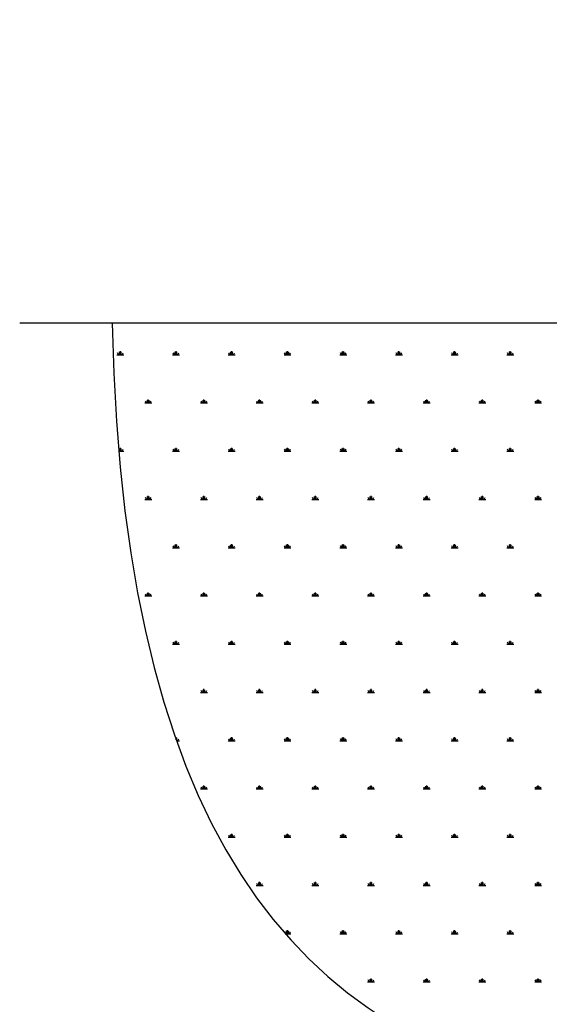
# Model space of a CAD drawing. Units: millimetres. Extents: x 62 to 20263, y 73 to 9947.
# Drawn here: x 11713 to 12623, y 2318 to 4009 of the extents above; entities that cross this region are included whole.
import ezdxf

# ---------------------------------------------------------------- set-up
doc = ezdxf.new("R2010")
doc.units = ezdxf.units.MM
doc.header["$LTSCALE"] = 100
doc.linetypes.add('SLD-Solid', pattern=[0])
doc.layers.add('-FORMAT-', color=7, linetype='SLD-Solid')
doc.styles.add('SLDTEXTSTYLE1', font='TXT', dxfattribs={"width": 0.605})
doc.dimstyles.new('SLDDIMSTYLE0', dxfattribs={"dimtxt": 200, "dimasz": 250, "dimexe": 0, "dimexo": 0.0625, "dimgap": 50, "dimtad": 1, "dimdec": 0, "dimlfac": 0.4, "dimrnd": 1e-09, "dimzin": 12, "dimdsep": 46, "dimtxsty": 'SLDTEXTSTYLE1', "dimsah": 1, "dimcen": 0.09, "dimadec": 0, "dimazin": 3, "dimtfac": 1, "dimtdec": 0, "dimtofl": 0, "dimtmove": 0, "dimatfit": 3, "dimfxl": 1, "dimfrac": 2, "dimtolj": 1, "dimtzin": 12, "dimarcsym": 0})
doc.dimstyles.new('SLDDIMSTYLE1', dxfattribs={"dimtxt": 200, "dimasz": 250, "dimexe": 0, "dimexo": 0.0625, "dimgap": 50, "dimtad": 1, "dimdec": 0, "dimlfac": 0.4, "dimrnd": 1e-09, "dimzin": 12, "dimdsep": 46, "dimtxsty": 'SLDTEXTSTYLE1', "dimsah": 1, "dimcen": 0.09, "dimadec": 0, "dimazin": 3, "dimtfac": 1, "dimtdec": 0, "dimtmove": 0, "dimatfit": 0, "dimfxl": 1, "dimfrac": 2, "dimtolj": 1, "dimtzin": 12, "dimarcsym": 0})

# ---------------------------------------------------------------- blocks, each defined once
blk = doc.blocks.new('_D_7')
at = {"layer": '-FORMAT-'}
for p, q in [((13016, 2262.6), (13016, 1725.2)), ((13766, 2262.6), (13766, 1725.2)), ((13016, 1825.2), (12284.1, 1825.2)), ((13016, 1825.2), (13766, 1825.2))]:
    blk.add_line(p, q, dxfattribs=at)
for points in [[(13016, 1825.2), (13266, 1785.2), (13266, 1865.2)], [(13766, 1825.2), (13516, 1865.2), (13516, 1785.2)]]:
    blk.add_solid(points, dxfattribs=at)
at = {"layer": '-FORMAT-', "insert": (12284.1, 2083.1), "char_height": 200, "attachment_point": 1, "style": 'SLDTEXTSTYLE1'}
blk.add_mtext('300', dxfattribs=at)
blk = doc.blocks.new('_D_10')
at = {"layer": '-FORMAT-'}
for p, q in [((13228.1, 4031.5), (11937.3, 4031.5)), ((13228.1, 4031.5), (13378.8, 4031.5)), ((13378.8, 4031.5), (13878.8, 4031.5))]:
    blk.add_line(p, q, dxfattribs=at)
for points in [[(13228.1, 4031.5), (12978.1, 4071.5), (12978.1, 3991.5)], [(13378.8, 4031.5), (13628.8, 3991.5), (13628.8, 4071.5)]]:
    blk.add_solid(points, dxfattribs=at)
at = {"layer": '-FORMAT-', "char_height": 200, "attachment_point": 1, "style": 'SLDTEXTSTYLE1'}
for s, insert in [('%%c', (11937.3, 4289.3)), ('60', (12228.9, 4289.9))]:
    blk.add_mtext(s, dxfattribs=dict(at, insert=insert))
blk = doc.blocks.new('SW_HATCH_1')
at = {"color": 0, "linetype": 'SLD-Solid', "lineweight": 25}
for p, q in [((-5452, 0), (-5440, 0)), ((-5449, 0), (-5450.9, 3.3)), ((-5447.5, 0), (-5447.5, 4.8)), ((-5446, 0), (-5446, 6)), ((-5444.5, 0), (-5444.5, 4.8)), ((-5443, 0), (-5441.1, 3.3)), ((-5356.3, 0), (-5344.4, 0)), ((-5353.3, 0), (-5355.2, 3.3)), ((-5351.8, 0), (-5351.8, 4.8)), ((-5350.3, 0), (-5350.3, 6)), ((-5348.8, 0), (-5348.8, 4.8)), ((-5347.3, 0), (-5345.4, 3.3)), ((-5260.7, 0), (-5248.7, 0)), ((-5257.7, 0), (-5259.6, 3.3)), ((-5256.2, 0), (-5256.2, 4.8)), ((-5254.7, 0), (-5254.7, 6)), ((-5253.2, 0), (-5253.2, 4.8)), ((-5251.7, 0), (-5249.8, 3.3)), ((-5165, 0), (-5153.1, 0)), ((-5162, 0), (-5163.9, 3.3)), ((-5160.5, 0), (-5160.5, 4.8)), ((-5159, 0), (-5159, 6)), ((-5157.5, 0), (-5157.5, 4.8)), ((-5156, 0), (-5154.1, 3.3)), ((-5069.4, 0), (-5057.4, 0)), ((-5066.4, 0), (-5068.3, 3.3)), ((-5064.9, 0), (-5064.9, 4.8)), ((-5063.4, 0), (-5063.4, 6)), ((-5061.9, 0), (-5061.9, 4.8)), ((-5060.4, 0), (-5058.5, 3.3)), ((-4973.7, 0), (-4961.8, 0)), ((-4970.7, 0), (-4972.6, 3.3)), ((-4969.2, 0), (-4969.2, 4.8)), ((-4967.7, 0), (-4967.7, 6)), ((-4966.2, 0), (-4966.2, 4.8)), ((-4964.8, 0), (-4962.8, 3.3)), ((-4878.1, 0), (-4866.1, 0)), ((-4875.1, 0), (-4877, 3.3)), ((-4873.6, 0), (-4873.6, 4.8)), ((-4872.1, 0), (-4872.1, 6)), ((-4870.6, 0), (-4870.6, 4.8)), ((-4869.1, 0), (-4867.2, 3.3)), ((-4782.4, 0), (-4770.5, 0)), ((-4779.4, 0), (-4781.3, 3.3)), ((-4777.9, 0), (-4777.9, 4.8)), ((-4776.4, 0), (-4776.4, 6)), ((-4775, 0), (-4775, 4.8)), ((-4773.5, 0), (-4771.5, 3.3)), ((-5404.1, -82.8), (-5392.2, -82.8)), ((-5401.1, -82.8), (-5403.1, -79.5)), ((-5399.7, -82.8), (-5399.7, -78.1)), ((-5398.2, -82.8), (-5398.2, -76.9)), ((-5396.7, -82.8), (-5396.7, -78.1)), ((-5395.2, -82.8), (-5393.3, -79.5)), ((-5308.5, -82.8), (-5296.5, -82.8)), ((-5305.5, -82.8), (-5307.4, -79.5)), ((-5304, -82.8), (-5304, -78.1)), ((-5302.5, -82.8), (-5302.5, -76.9)), ((-5301, -82.8), (-5301, -78.1)), ((-5299.5, -82.8), (-5297.6, -79.5)), ((-5212.8, -82.8), (-5200.9, -82.8)), ((-5209.9, -82.8), (-5211.8, -79.5)), ((-5208.4, -82.8), (-5208.4, -78.1)), ((-5206.9, -82.8), (-5206.9, -76.9)), ((-5205.4, -82.8), (-5205.4, -78.1)), ((-5203.9, -82.8), (-5202, -79.5)), ((-5117.2, -82.8), (-5105.2, -82.8)), ((-5114.2, -82.8), (-5116.1, -79.5)), ((-5112.7, -82.8), (-5112.7, -78.1)), ((-5111.2, -82.8), (-5111.2, -76.9)), ((-5109.7, -82.8), (-5109.7, -78.1)), ((-5108.2, -82.8), (-5106.3, -79.5)), ((-5021.5, -82.8), (-5009.6, -82.8)), ((-5018.6, -82.8), (-5020.5, -79.5)), ((-5017.1, -82.8), (-5017.1, -78.1)), ((-5015.6, -82.8), (-5015.6, -76.9)), ((-5014.1, -82.8), (-5014.1, -78.1)), ((-5012.6, -82.8), (-5010.7, -79.5)), ((-4925.9, -82.8), (-4913.9, -82.8)), ((-4922.9, -82.8), (-4924.8, -79.5)), ((-4921.4, -82.8), (-4921.4, -78.1)), ((-4919.9, -82.8), (-4919.9, -76.9)), ((-4918.4, -82.8), (-4918.4, -78.1)), ((-4916.9, -82.8), (-4915, -79.5)), ((-4830.2, -82.8), (-4818.3, -82.8)), ((-4827.3, -82.8), (-4829.2, -79.5)), ((-4825.8, -82.8), (-4825.8, -78.1)), ((-4824.3, -82.8), (-4824.3, -76.9)), ((-4822.8, -82.8), (-4822.8, -78.1)), ((-4821.3, -82.8), (-4819.4, -79.5)), ((-4734.6, -82.8), (-4722.6, -82.8)), ((-4731.6, -82.8), (-4733.5, -79.5)), ((-4730.1, -82.8), (-4730.1, -78.1)), ((-4728.6, -82.8), (-4728.6, -76.9)), ((-4727.1, -82.8), (-4727.1, -78.1)), ((-4725.6, -82.8), (-4723.7, -79.5)), ((-5448.7, -165.7), (-5440, -165.7)), ((-5447.5, -165.7), (-5447.5, -160.9)), ((-5446, -165.7), (-5446, -159.7)), ((-5444.5, -165.7), (-5444.5, -160.9)), ((-5443, -165.7), (-5441.1, -162.4)), ((-5356.3, -165.7), (-5344.4, -165.7)), ((-5353.3, -165.7), (-5355.2, -162.4)), ((-5351.8, -165.7), (-5351.8, -160.9)), ((-5350.3, -165.7), (-5350.3, -159.7)), ((-5348.8, -165.7), (-5348.8, -160.9)), ((-5347.3, -165.7), (-5345.4, -162.4)), ((-5260.7, -165.7), (-5248.7, -165.7)), ((-5257.7, -165.7), (-5259.6, -162.4)), ((-5256.2, -165.7), (-5256.2, -160.9)), ((-5254.7, -165.7), (-5254.7, -159.7)), ((-5253.2, -165.7), (-5253.2, -160.9)), ((-5251.7, -165.7), (-5249.8, -162.4)), ((-5165, -165.7), (-5153.1, -165.7)), ((-5162, -165.7), (-5163.9, -162.4)), ((-5160.5, -165.7), (-5160.5, -160.9)), ((-5159, -165.7), (-5159, -159.7)), ((-5157.5, -165.7), (-5157.5, -160.9)), ((-5156, -165.7), (-5154.1, -162.4)), ((-5069.4, -165.7), (-5057.4, -165.7)), ((-5066.4, -165.7), (-5068.3, -162.4)), ((-5064.9, -165.7), (-5064.9, -160.9)), ((-5063.4, -165.7), (-5063.4, -159.7)), ((-5061.9, -165.7), (-5061.9, -160.9)), ((-5060.4, -165.7), (-5058.5, -162.4)), ((-4973.7, -165.7), (-4961.8, -165.7)), ((-4970.7, -165.7), (-4972.6, -162.4)), ((-4969.2, -165.7), (-4969.2, -160.9)), ((-4967.7, -165.7), (-4967.7, -159.7)), ((-4966.2, -165.7), (-4966.2, -160.9)), ((-4964.8, -165.7), (-4962.8, -162.4)), ((-4878.1, -165.7), (-4866.1, -165.7)), ((-4875.1, -165.7), (-4877, -162.4)), ((-4873.6, -165.7), (-4873.6, -160.9)), ((-4872.1, -165.7), (-4872.1, -159.7)), ((-4870.6, -165.7), (-4870.6, -160.9)), ((-4869.1, -165.7), (-4867.2, -162.4)), ((-4782.4, -165.7), (-4770.5, -165.7)), ((-4779.4, -165.7), (-4781.3, -162.4)), ((-4777.9, -165.7), (-4777.9, -160.9)), ((-4776.4, -165.7), (-4776.4, -159.7)), ((-4775, -165.7), (-4775, -160.9)), ((-4773.5, -165.7), (-4771.5, -162.4)), ((-5404.1, -248.5), (-5392.2, -248.5)), ((-5401.1, -248.5), (-5403.1, -245.2)), ((-5399.7, -248.5), (-5399.7, -243.7)), ((-5398.2, -248.5), (-5398.2, -242.5)), ((-5396.7, -248.5), (-5396.7, -243.7)), ((-5395.2, -248.5), (-5393.3, -245.2)), ((-5308.5, -248.5), (-5296.5, -248.5)), ((-5305.5, -248.5), (-5307.4, -245.2)), ((-5304, -248.5), (-5304, -243.7)), ((-5302.5, -248.5), (-5302.5, -242.5)), ((-5301, -248.5), (-5301, -243.7)), ((-5299.5, -248.5), (-5297.6, -245.2)), ((-5212.8, -248.5), (-5200.9, -248.5)), ((-5209.9, -248.5), (-5211.8, -245.2)), ((-5208.4, -248.5), (-5208.4, -243.7)), ((-5206.9, -248.5), (-5206.9, -242.5)), ((-5205.4, -248.5), (-5205.4, -243.7)), ((-5203.9, -248.5), (-5202, -245.2)), ((-5117.2, -248.5), (-5105.2, -248.5)), ((-5114.2, -248.5), (-5116.1, -245.2)), ((-5112.7, -248.5), (-5112.7, -243.7)), ((-5111.2, -248.5), (-5111.2, -242.5)), ((-5109.7, -248.5), (-5109.7, -243.7)), ((-5108.2, -248.5), (-5106.3, -245.2)), ((-5021.5, -248.5), (-5009.6, -248.5)), ((-5018.6, -248.5), (-5020.5, -245.2)), ((-5017.1, -248.5), (-5017.1, -243.7)), ((-5015.6, -248.5), (-5015.6, -242.5)), ((-5014.1, -248.5), (-5014.1, -243.7)), ((-5012.6, -248.5), (-5010.7, -245.2)), ((-4925.9, -248.5), (-4913.9, -248.5)), ((-4922.9, -248.5), (-4924.8, -245.2)), ((-4921.4, -248.5), (-4921.4, -243.7)), ((-4919.9, -248.5), (-4919.9, -242.5)), ((-4918.4, -248.5), (-4918.4, -243.7)), ((-4916.9, -248.5), (-4915, -245.2)), ((-4830.2, -248.5), (-4818.3, -248.5)), ((-4827.3, -248.5), (-4829.2, -245.2)), ((-4825.8, -248.5), (-4825.8, -243.7)), ((-4824.3, -248.5), (-4824.3, -242.5)), ((-4822.8, -248.5), (-4822.8, -243.7)), ((-4821.3, -248.5), (-4819.4, -245.2)), ((-4734.6, -248.5), (-4722.6, -248.5)), ((-4731.6, -248.5), (-4733.5, -245.2)), ((-4730.1, -248.5), (-4730.1, -243.7)), ((-4728.6, -248.5), (-4728.6, -242.5)), ((-4727.1, -248.5), (-4727.1, -243.7)), ((-4725.6, -248.5), (-4723.7, -245.2)), ((-5356.3, -331.3), (-5344.4, -331.3)), ((-5353.3, -331.3), (-5355.2, -328)), ((-5351.8, -331.3), (-5351.8, -326.6)), ((-5350.3, -331.3), (-5350.3, -325.4)), ((-5348.8, -331.3), (-5348.8, -326.6)), ((-5347.3, -331.3), (-5345.4, -328)), ((-5260.7, -331.3), (-5248.7, -331.3)), ((-5257.7, -331.3), (-5259.6, -328)), ((-5256.2, -331.3), (-5256.2, -326.6)), ((-5254.7, -331.3), (-5254.7, -325.4)), ((-5253.2, -331.3), (-5253.2, -326.6)), ((-5251.7, -331.3), (-5249.8, -328)), ((-5165, -331.3), (-5153.1, -331.3)), ((-5162, -331.3), (-5163.9, -328)), ((-5160.5, -331.3), (-5160.5, -326.6)), ((-5159, -331.3), (-5159, -325.4)), ((-5157.5, -331.3), (-5157.5, -326.6)), ((-5156, -331.3), (-5154.1, -328)), ((-5069.4, -331.3), (-5057.4, -331.3)), ((-5066.4, -331.3), (-5068.3, -328)), ((-5064.9, -331.3), (-5064.9, -326.6)), ((-5063.4, -331.3), (-5063.4, -325.4)), ((-5061.9, -331.3), (-5061.9, -326.6)), ((-5060.4, -331.3), (-5058.5, -328)), ((-4973.7, -331.3), (-4961.8, -331.3)), ((-4970.7, -331.3), (-4972.6, -328)), ((-4969.2, -331.3), (-4969.2, -326.6)), ((-4967.7, -331.3), (-4967.7, -325.4)), ((-4966.2, -331.3), (-4966.2, -326.6)), ((-4964.8, -331.3), (-4962.8, -328)), ((-4878.1, -331.3), (-4866.1, -331.3)), ((-4875.1, -331.3), (-4877, -328)), ((-4873.6, -331.3), (-4873.6, -326.6)), ((-4872.1, -331.3), (-4872.1, -325.4)), ((-4870.6, -331.3), (-4870.6, -326.6)), ((-4869.1, -331.3), (-4867.2, -328)), ((-4782.4, -331.3), (-4770.5, -331.3)), ((-4779.4, -331.3), (-4781.3, -328)), ((-4777.9, -331.3), (-4777.9, -326.6)), ((-4776.4, -331.3), (-4776.4, -325.4)), ((-4775, -331.3), (-4775, -326.6)), ((-4773.5, -331.3), (-4771.5, -328)), ((-5404.1, -414.2), (-5392.2, -414.2)), ((-5401.1, -414.2), (-5403.1, -410.9)), ((-5399.7, -414.2), (-5399.7, -409.4)), ((-5398.2, -414.2), (-5398.2, -408.2)), ((-5396.7, -414.2), (-5396.7, -409.4)), ((-5395.2, -414.2), (-5393.3, -410.9)), ((-5308.5, -414.2), (-5296.5, -414.2)), ((-5305.5, -414.2), (-5307.4, -410.9)), ((-5304, -414.2), (-5304, -409.4)), ((-5302.5, -414.2), (-5302.5, -408.2)), ((-5301, -414.2), (-5301, -409.4)), ((-5299.5, -414.2), (-5297.6, -410.9)), ((-5212.8, -414.2), (-5200.9, -414.2)), ((-5209.9, -414.2), (-5211.8, -410.9)), ((-5208.4, -414.2), (-5208.4, -409.4)), ((-5206.9, -414.2), (-5206.9, -408.2)), ((-5205.4, -414.2), (-5205.4, -409.4)), ((-5203.9, -414.2), (-5202, -410.9)), ((-5117.2, -414.2), (-5105.2, -414.2)), ((-5114.2, -414.2), (-5116.1, -410.9)), ((-5112.7, -414.2), (-5112.7, -409.4)), ((-5111.2, -414.2), (-5111.2, -408.2)), ((-5109.7, -414.2), (-5109.7, -409.4)), ((-5108.2, -414.2), (-5106.3, -410.9)), ((-5021.5, -414.2), (-5009.6, -414.2)), ((-5018.6, -414.2), (-5020.5, -410.9)), ((-5017.1, -414.2), (-5017.1, -409.4)), ((-5015.6, -414.2), (-5015.6, -408.2)), ((-5014.1, -414.2), (-5014.1, -409.4)), ((-5012.6, -414.2), (-5010.7, -410.9)), ((-4925.9, -414.2), (-4913.9, -414.2)), ((-4922.9, -414.2), (-4924.8, -410.9)), ((-4921.4, -414.2), (-4921.4, -409.4)), ((-4919.9, -414.2), (-4919.9, -408.2)), ((-4918.4, -414.2), (-4918.4, -409.4)), ((-4916.9, -414.2), (-4915, -410.9)), ((-4830.2, -414.2), (-4818.3, -414.2)), ((-4827.3, -414.2), (-4829.2, -410.9)), ((-4825.8, -414.2), (-4825.8, -409.4)), ((-4824.3, -414.2), (-4824.3, -408.2)), ((-4822.8, -414.2), (-4822.8, -409.4)), ((-4821.3, -414.2), (-4819.4, -410.9)), ((-4734.6, -414.2), (-4722.6, -414.2)), ((-4731.6, -414.2), (-4733.5, -410.9)), ((-4730.1, -414.2), (-4730.1, -409.4)), ((-4728.6, -414.2), (-4728.6, -408.2)), ((-4727.1, -414.2), (-4727.1, -409.4)), ((-4725.6, -414.2), (-4723.7, -410.9)), ((-5356.3, -497), (-5344.4, -497)), ((-5353.3, -497), (-5355.2, -493.7)), ((-5351.8, -497), (-5351.8, -492.2)), ((-5350.3, -497), (-5350.3, -491)), ((-5348.8, -497), (-5348.8, -492.2)), ((-5347.3, -497), (-5345.4, -493.7)), ((-5260.7, -497), (-5248.7, -497)), ((-5257.7, -497), (-5259.6, -493.7)), ((-5256.2, -497), (-5256.2, -492.2)), ((-5254.7, -497), (-5254.7, -491)), ((-5253.2, -497), (-5253.2, -492.2)), ((-5251.7, -497), (-5249.8, -493.7)), ((-5165, -497), (-5153.1, -497)), ((-5162, -497), (-5163.9, -493.7)), ((-5160.5, -497), (-5160.5, -492.2)), ((-5159, -497), (-5159, -491)), ((-5157.5, -497), (-5157.5, -492.2)), ((-5156, -497), (-5154.1, -493.7)), ((-5069.4, -497), (-5057.4, -497)), ((-5066.4, -497), (-5068.3, -493.7)), ((-5064.9, -497), (-5064.9, -492.2)), ((-5063.4, -497), (-5063.4, -491)), ((-5061.9, -497), (-5061.9, -492.2)), ((-5060.4, -497), (-5058.5, -493.7)), ((-4973.7, -497), (-4961.8, -497)), ((-4970.7, -497), (-4972.6, -493.7)), ((-4969.2, -497), (-4969.2, -492.2)), ((-4967.7, -497), (-4967.7, -491)), ((-4966.2, -497), (-4966.2, -492.2)), ((-4964.8, -497), (-4962.8, -493.7)), ((-4878.1, -497), (-4866.1, -497)), ((-4875.1, -497), (-4877, -493.7)), ((-4873.6, -497), (-4873.6, -492.2)), ((-4872.1, -497), (-4872.1, -491)), ((-4870.6, -497), (-4870.6, -492.2)), ((-4869.1, -497), (-4867.2, -493.7)), ((-4782.4, -497), (-4770.5, -497)), ((-4779.4, -497), (-4781.3, -493.7)), ((-4777.9, -497), (-4777.9, -492.2)), ((-4776.4, -497), (-4776.4, -491)), ((-4775, -497), (-4775, -492.2)), ((-4773.5, -497), (-4771.5, -493.7)), ((-5302.5, -579.8), (-5302.5, -573.9)), ((-5206.9, -579.8), (-5206.9, -573.9)), ((-5111.2, -579.8), (-5111.2, -573.9)), ((-5015.6, -579.8), (-5015.6, -573.9)), ((-4919.9, -579.8), (-4919.9, -573.9)), ((-4824.3, -579.8), (-4824.3, -573.9)), ((-4728.6, -579.8), (-4728.6, -573.9)), ((-5308.5, -579.8), (-5296.5, -579.8)), ((-5305.5, -579.8), (-5307.4, -576.5)), ((-5304, -579.8), (-5304, -575.1)), ((-5301, -579.8), (-5301, -575.1)), ((-5299.5, -579.8), (-5297.6, -576.5)), ((-5212.8, -579.8), (-5200.9, -579.8)), ((-5209.9, -579.8), (-5211.8, -576.5)), ((-5208.4, -579.8), (-5208.4, -575.1)), ((-5205.4, -579.8), (-5205.4, -575.1)), ((-5203.9, -579.8), (-5202, -576.5)), ((-5117.2, -579.8), (-5105.2, -579.8)), ((-5114.2, -579.8), (-5116.1, -576.5)), ((-5112.7, -579.8), (-5112.7, -575.1)), ((-5109.7, -579.8), (-5109.7, -575.1)), ((-5108.2, -579.8), (-5106.3, -576.5)), ((-5021.5, -579.8), (-5009.6, -579.8)), ((-5018.6, -579.8), (-5020.5, -576.5)), ((-5017.1, -579.8), (-5017.1, -575.1)), ((-5014.1, -579.8), (-5014.1, -575.1)), ((-5012.6, -579.8), (-5010.7, -576.5)), ((-4925.9, -579.8), (-4913.9, -579.8)), ((-4922.9, -579.8), (-4924.8, -576.5)), ((-4921.4, -579.8), (-4921.4, -575.1)), ((-4918.4, -579.8), (-4918.4, -575.1)), ((-4916.9, -579.8), (-4915, -576.5)), ((-4830.2, -579.8), (-4818.3, -579.8)), ((-4827.3, -579.8), (-4829.2, -576.5)), ((-4825.8, -579.8), (-4825.8, -575.1)), ((-4822.8, -579.8), (-4822.8, -575.1)), ((-4821.3, -579.8), (-4819.4, -576.5)), ((-4734.6, -579.8), (-4722.6, -579.8)), ((-4731.6, -579.8), (-4733.5, -576.5)), ((-4730.1, -579.8), (-4730.1, -575.1)), ((-4727.1, -579.8), (-4727.1, -575.1)), ((-4725.6, -579.8), (-4723.7, -576.5)), ((-5350.3, -661.2), (-5350.3, -656.7)), ((-5348.8, -662.7), (-5348.8, -657.9)), ((-5256.2, -662.7), (-5256.2, -657.9)), ((-5254.7, -662.7), (-5254.7, -656.7)), ((-5253.2, -662.7), (-5253.2, -657.9)), ((-5160.5, -662.7), (-5160.5, -657.9)), ((-5159, -662.7), (-5159, -656.7)), ((-5157.5, -662.7), (-5157.5, -657.9)), ((-5064.9, -662.7), (-5064.9, -657.9)), ((-5063.4, -662.7), (-5063.4, -656.7)), ((-5061.9, -662.7), (-5061.9, -657.9)), ((-4969.2, -662.7), (-4969.2, -657.9)), ((-4967.7, -662.7), (-4967.7, -656.7)), ((-4966.2, -662.7), (-4966.2, -657.9)), ((-4873.6, -662.7), (-4873.6, -657.9)), ((-4872.1, -662.7), (-4872.1, -656.7)), ((-4870.6, -662.7), (-4870.6, -657.9)), ((-4777.9, -662.7), (-4777.9, -657.9)), ((-4776.4, -662.7), (-4776.4, -656.7)), ((-4775, -662.7), (-4775, -657.9)), ((-5349.8, -662.7), (-5344.4, -662.7)), ((-5347.3, -662.7), (-5345.4, -659.4)), ((-5260.7, -662.7), (-5248.7, -662.7)), ((-5257.7, -662.7), (-5259.6, -659.4)), ((-5251.7, -662.7), (-5249.8, -659.4)), ((-5165, -662.7), (-5153.1, -662.7)), ((-5162, -662.7), (-5163.9, -659.4)), ((-5156, -662.7), (-5154.1, -659.4)), ((-5069.4, -662.7), (-5057.4, -662.7)), ((-5066.4, -662.7), (-5068.3, -659.4)), ((-5060.4, -662.7), (-5058.5, -659.4)), ((-4973.7, -662.7), (-4961.8, -662.7)), ((-4970.7, -662.7), (-4972.6, -659.4)), ((-4964.8, -662.7), (-4962.8, -659.4)), ((-4878.1, -662.7), (-4866.1, -662.7)), ((-4875.1, -662.7), (-4877, -659.4)), ((-4869.1, -662.7), (-4867.2, -659.4)), ((-4782.4, -662.7), (-4770.5, -662.7)), ((-4779.4, -662.7), (-4781.3, -659.4)), ((-4773.5, -662.7), (-4771.5, -659.4)), ((-5305.5, -745.5), (-5307.4, -742.2)), ((-5304, -745.5), (-5304, -740.7)), ((-5302.5, -745.5), (-5302.5, -739.5)), ((-5301, -745.5), (-5301, -740.7)), ((-5299.5, -745.5), (-5297.6, -742.2)), ((-5209.9, -745.5), (-5211.8, -742.2)), ((-5208.4, -745.5), (-5208.4, -740.7)), ((-5206.9, -745.5), (-5206.9, -739.5)), ((-5205.4, -745.5), (-5205.4, -740.7)), ((-5203.9, -745.5), (-5202, -742.2)), ((-5114.2, -745.5), (-5116.1, -742.2)), ((-5112.7, -745.5), (-5112.7, -740.7)), ((-5111.2, -745.5), (-5111.2, -739.5)), ((-5109.7, -745.5), (-5109.7, -740.7)), ((-5108.2, -745.5), (-5106.3, -742.2)), ((-5018.6, -745.5), (-5020.5, -742.2)), ((-5017.1, -745.5), (-5017.1, -740.7)), ((-5015.6, -745.5), (-5015.6, -739.5)), ((-5014.1, -745.5), (-5014.1, -740.7)), ((-5012.6, -745.5), (-5010.7, -742.2)), ((-4922.9, -745.5), (-4924.8, -742.2)), ((-4921.4, -745.5), (-4921.4, -740.7)), ((-4919.9, -745.5), (-4919.9, -739.5)), ((-4918.4, -745.5), (-4918.4, -740.7)), ((-4916.9, -745.5), (-4915, -742.2)), ((-4827.3, -745.5), (-4829.2, -742.2)), ((-4825.8, -745.5), (-4825.8, -740.7)), ((-4824.3, -745.5), (-4824.3, -739.5)), ((-4822.8, -745.5), (-4822.8, -740.7)), ((-4821.3, -745.5), (-4819.4, -742.2)), ((-4731.6, -745.5), (-4733.5, -742.2)), ((-4730.1, -745.5), (-4730.1, -740.7)), ((-4728.6, -745.5), (-4728.6, -739.5)), ((-4727.1, -745.5), (-4727.1, -740.7)), ((-4725.6, -745.5), (-4723.7, -742.2)), ((-5308.5, -745.5), (-5296.5, -745.5)), ((-5212.8, -745.5), (-5200.9, -745.5)), ((-5117.2, -745.5), (-5105.2, -745.5)), ((-5021.5, -745.5), (-5009.6, -745.5)), ((-4925.9, -745.5), (-4913.9, -745.5)), ((-4830.2, -745.5), (-4818.3, -745.5)), ((-4734.6, -745.5), (-4722.6, -745.5)), ((-5257.7, -828.3), (-5259.6, -825)), ((-5256.2, -828.3), (-5256.2, -823.6)), ((-5254.7, -828.3), (-5254.7, -822.4)), ((-5253.2, -828.3), (-5253.2, -823.6)), ((-5251.7, -828.3), (-5249.8, -825)), ((-5162, -828.3), (-5163.9, -825)), ((-5160.5, -828.3), (-5160.5, -823.6)), ((-5159, -828.3), (-5159, -822.4)), ((-5157.5, -828.3), (-5157.5, -823.6)), ((-5156, -828.3), (-5154.1, -825)), ((-5066.4, -828.3), (-5068.3, -825)), ((-5064.9, -828.3), (-5064.9, -823.6)), ((-5063.4, -828.3), (-5063.4, -822.4)), ((-5061.9, -828.3), (-5061.9, -823.6)), ((-5060.4, -828.3), (-5058.5, -825)), ((-4970.7, -828.3), (-4972.6, -825)), ((-4969.2, -828.3), (-4969.2, -823.6)), ((-4967.7, -828.3), (-4967.7, -822.4)), ((-4966.2, -828.3), (-4966.2, -823.6)), ((-4964.8, -828.3), (-4962.8, -825)), ((-4875.1, -828.3), (-4877, -825)), ((-4873.6, -828.3), (-4873.6, -823.6)), ((-4872.1, -828.3), (-4872.1, -822.4)), ((-4870.6, -828.3), (-4870.6, -823.6)), ((-4869.1, -828.3), (-4867.2, -825)), ((-4779.4, -828.3), (-4781.3, -825)), ((-4777.9, -828.3), (-4777.9, -823.6)), ((-4776.4, -828.3), (-4776.4, -822.4)), ((-4775, -828.3), (-4775, -823.6)), ((-4773.5, -828.3), (-4771.5, -825)), ((-5260.7, -828.3), (-5248.7, -828.3)), ((-5165, -828.3), (-5153.1, -828.3)), ((-5069.4, -828.3), (-5057.4, -828.3)), ((-4973.7, -828.3), (-4961.8, -828.3)), ((-4878.1, -828.3), (-4866.1, -828.3)), ((-4782.4, -828.3), (-4770.5, -828.3)), ((-5212.8, -911.2), (-5200.9, -911.2)), ((-5209.9, -911.2), (-5211.8, -907.9)), ((-5208.4, -911.2), (-5208.4, -906.4)), ((-5206.9, -911.2), (-5206.9, -905.2)), ((-5205.4, -911.2), (-5205.4, -906.4)), ((-5203.9, -911.2), (-5202, -907.9)), ((-5117.2, -911.2), (-5105.2, -911.2)), ((-5114.2, -911.2), (-5116.1, -907.9)), ((-5112.7, -911.2), (-5112.7, -906.4)), ((-5111.2, -911.2), (-5111.2, -905.2)), ((-5109.7, -911.2), (-5109.7, -906.4)), ((-5108.2, -911.2), (-5106.3, -907.9)), ((-5021.5, -911.2), (-5009.6, -911.2)), ((-5018.6, -911.2), (-5020.5, -907.9)), ((-5017.1, -911.2), (-5017.1, -906.4)), ((-5015.6, -911.2), (-5015.6, -905.2)), ((-5014.1, -911.2), (-5014.1, -906.4)), ((-5012.6, -911.2), (-5010.7, -907.9)), ((-4925.9, -911.2), (-4913.9, -911.2)), ((-4922.9, -911.2), (-4924.8, -907.9)), ((-4921.4, -911.2), (-4921.4, -906.4)), ((-4919.9, -911.2), (-4919.9, -905.2)), ((-4918.4, -911.2), (-4918.4, -906.4)), ((-4916.9, -911.2), (-4915, -907.9)), ((-4830.2, -911.2), (-4818.3, -911.2)), ((-4827.3, -911.2), (-4829.2, -907.9)), ((-4825.8, -911.2), (-4825.8, -906.4)), ((-4824.3, -911.2), (-4824.3, -905.2)), ((-4822.8, -911.2), (-4822.8, -906.4)), ((-4821.3, -911.2), (-4819.4, -907.9)), ((-4734.6, -911.2), (-4722.6, -911.2)), ((-4731.6, -911.2), (-4733.5, -907.9)), ((-4730.1, -911.2), (-4730.1, -906.4)), ((-4728.6, -911.2), (-4728.6, -905.2)), ((-4727.1, -911.2), (-4727.1, -906.4)), ((-4725.6, -911.2), (-4723.7, -907.9)), ((-5162, -994), (-5163.9, -990.7)), ((-5162.9, -994), (-5153.1, -994)), ((-5160.5, -994), (-5160.5, -989.2)), ((-5159, -994), (-5159, -988)), ((-5157.5, -994), (-5157.5, -989.2)), ((-5156, -994), (-5154.1, -990.7)), ((-5069.4, -994), (-5057.4, -994)), ((-5066.4, -994), (-5068.3, -990.7)), ((-5064.9, -994), (-5064.9, -989.2)), ((-5063.4, -994), (-5063.4, -988)), ((-5061.9, -994), (-5061.9, -989.2)), ((-5060.4, -994), (-5058.5, -990.7)), ((-4973.7, -994), (-4961.8, -994)), ((-4970.7, -994), (-4972.6, -990.7)), ((-4969.2, -994), (-4969.2, -989.2)), ((-4967.7, -994), (-4967.7, -988)), ((-4966.2, -994), (-4966.2, -989.2)), ((-4964.8, -994), (-4962.8, -990.7)), ((-4878.1, -994), (-4866.1, -994)), ((-4875.1, -994), (-4877, -990.7)), ((-4873.6, -994), (-4873.6, -989.2)), ((-4872.1, -994), (-4872.1, -988)), ((-4870.6, -994), (-4870.6, -989.2)), ((-4869.1, -994), (-4867.2, -990.7)), ((-4782.4, -994), (-4770.5, -994)), ((-4779.4, -994), (-4781.3, -990.7)), ((-4777.9, -994), (-4777.9, -989.2)), ((-4776.4, -994), (-4776.4, -988)), ((-4775, -994), (-4775, -989.2)), ((-4773.5, -994), (-4771.5, -990.7)), ((-5021.5, -1076.8), (-5009.6, -1076.8)), ((-5018.6, -1076.8), (-5020.5, -1073.5)), ((-5017.1, -1076.8), (-5017.1, -1072.1)), ((-5015.6, -1076.8), (-5015.6, -1070.9)), ((-5014.1, -1076.8), (-5014.1, -1072.1)), ((-5012.6, -1076.8), (-5010.7, -1073.5)), ((-4925.9, -1076.8), (-4913.9, -1076.8)), ((-4922.9, -1076.8), (-4924.8, -1073.5)), ((-4921.4, -1076.8), (-4921.4, -1072.1)), ((-4919.9, -1076.8), (-4919.9, -1070.9)), ((-4918.4, -1076.8), (-4918.4, -1072.1)), ((-4916.9, -1076.8), (-4915, -1073.5)), ((-4830.2, -1076.8), (-4818.3, -1076.8)), ((-4827.3, -1076.8), (-4829.2, -1073.5)), ((-4825.8, -1076.8), (-4825.8, -1072.1)), ((-4824.3, -1076.8), (-4824.3, -1070.9)), ((-4822.8, -1076.8), (-4822.8, -1072.1)), ((-4821.3, -1076.8), (-4819.4, -1073.5)), ((-4734.6, -1076.8), (-4722.6, -1076.8)), ((-4731.6, -1076.8), (-4733.5, -1073.5)), ((-4730.1, -1076.8), (-4730.1, -1072.1)), ((-4728.6, -1076.8), (-4728.6, -1070.9)), ((-4727.1, -1076.8), (-4727.1, -1072.1)), ((-4725.6, -1076.8), (-4723.7, -1073.5))]:
    blk.add_line(p, q, dxfattribs=at)

msp = doc.modelspace()

# ---------------------------------------------------------------- linework, layer by layer
at = {"layer": '-FORMAT-', "lineweight": 25}
msp.add_line((16782, 3487.6), (11713.3, 3487.6), dxfattribs=at)
msp.add_open_spline([(11872, 3487.6), (11912.5, 1618.3), (14109.8, 2631.8), (16774.9, 1873.3), (17702.1, 3880.5), (17167.2, 5639.1), (17882.1, 7917.7), (16782, 7951.6)], degree=3, knots=[0, 0, 0, 0, 0.29361, 0.493824, 0.589801, 0.779161, 1, 1, 1, 1], dxfattribs=at)

# ---------------------------------------------------------------- block references
at = {"color": 7, "linetype": 'SLD-Solid', "lineweight": 25}
msp.add_blockref('SW_HATCH_1', (17332.2, 3433.6), dxfattribs=at)

# ---------------------------------------------------------------- dimensions: what is measured, and where the dimension line sits
at = {"layer": '-FORMAT-'}
dim = msp.add_linear_dim(base=(13378.8, 4031.5), p1=(13228.1, 3123.8), p2=(13378.8, 3123.8), angle=0, text='%%c<>', dimstyle='SLDDIMSTYLE1', dxfattribs=at)
dim.commit()
dim.dimension.update_dxf_attribs({"geometry": '_D_10', "text_midpoint": (12235.9, 4031.5), "dimtype": 160})
dim = msp.add_linear_dim(base=(13766, 1825.2), p1=(13016, 2362.6), p2=(13766, 2362.6), angle=0, dimstyle='SLDDIMSTYLE0', dxfattribs=at)
dim.commit()
dim.dimension.update_dxf_attribs({"geometry": '_D_7', "text_midpoint": (12513.2, 1825.2), "dimtype": 160})

doc.saveas('drawing.dxf')
